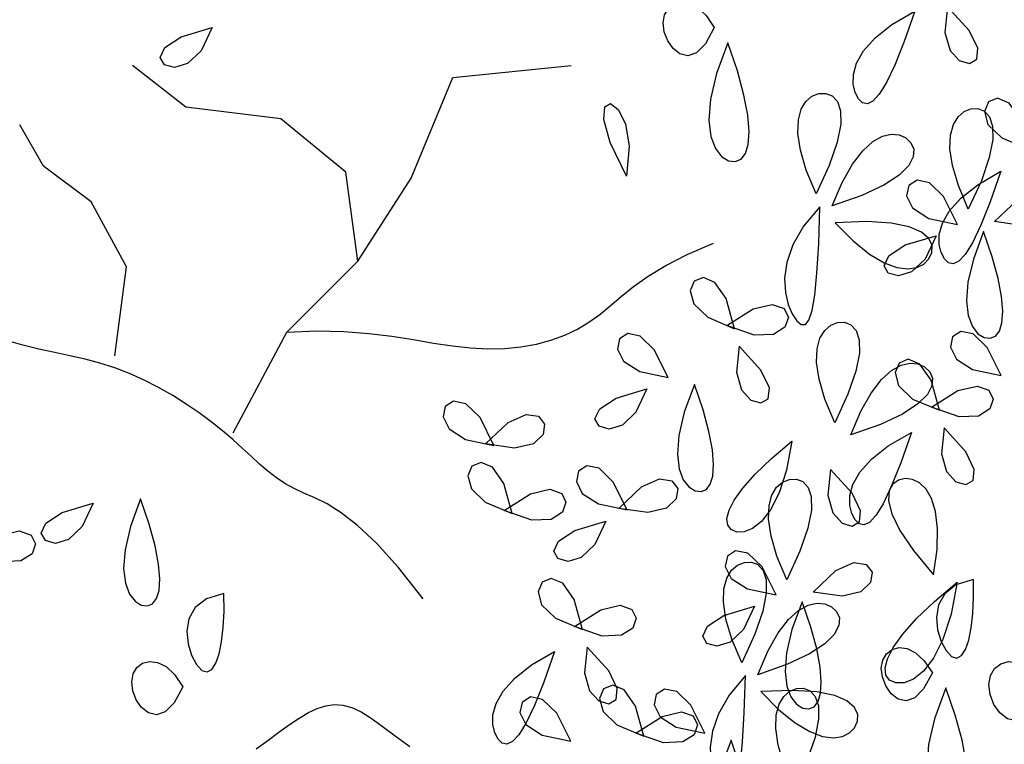
# Model space of a CAD drawing. Units: millimetres. Extents: x 3161 to 3430, y -114 to 93.
# Drawn here: x 3263 to 3265, y -72 to -71 of the extents above; entities that cross this region are included whole.
import ezdxf

# ---------------------------------------------------------------- set-up
doc = ezdxf.new("R2010")
doc.units = ezdxf.units.MM
doc.layers.add('chiome', color=80, linetype='Continuous')

msp = doc.modelspace()

# ---------------------------------------------------------------- linework, layer by layer
at = {"layer": 'chiome'}
for points in [[(3264.1321, -70.7749), (3264.1181, -70.8007), (3264.1038, -70.815), (3264.0899, -70.8198), (3264.0772, -70.8169), (3264.0662, -70.8084), (3264.0577, -70.796), (3264.0521, -70.7816), (3264.0504, -70.7673), (3264.0527, -70.7546), (3264.0587, -70.7444), (3264.0677, -70.7375), (3264.0789, -70.7344), (3264.0917, -70.736), (3264.1053, -70.7428), (3264.119, -70.7555), (3264.1321, -70.7749)], [(3264.5052, -70.7415), (3264.501, -70.7827), (3264.5091, -70.8112), (3264.5239, -70.8275), (3264.54, -70.8321), (3264.5517, -70.8254), (3264.5535, -70.8077), (3264.5398, -70.7796), (3264.5052, -70.7415)], [(3264.453, -70.7485), (3264.4359, -70.7973), (3264.4209, -70.835), (3264.4075, -70.8627), (3264.3959, -70.8815), (3264.3857, -70.8925), (3264.3769, -70.8966), (3264.3693, -70.895), (3264.3628, -70.8886), (3264.3574, -70.8786), (3264.3542, -70.8655), (3264.3545, -70.8497), (3264.3596, -70.8317), (3264.3707, -70.8122), (3264.3891, -70.7914), (3264.4161, -70.7701), (3264.453, -70.7485)], [(3263.329, -70.7745), (3263.3115, -70.8119), (3263.2898, -70.8322), (3263.2687, -70.8386), (3263.2526, -70.8343), (3263.246, -70.8225), (3263.2535, -70.8065), (3263.2797, -70.7894), (3263.329, -70.7745)], [(3264.1538, -70.7991), (3264.1356, -70.8484), (3264.126, -70.8895), (3264.1235, -70.9228), (3264.1266, -70.9489), (3264.1338, -70.9682), (3264.1438, -70.981), (3264.1549, -70.9879), (3264.1657, -70.9893), (3264.1749, -70.9854), (3264.182, -70.9763), (3264.1864, -70.9616), (3264.1877, -70.9413), (3264.1856, -70.9151), (3264.1795, -70.8828), (3264.1691, -70.8442), (3264.1538, -70.7991)], [(3263.562, -71.1483), (3263.543, -71.0062), (3263.4388, -70.9209), (3263.2871, -70.9019), (3263.2018, -70.8356)], [(3263.3629, -71.4231), (3263.4483, -71.262), (3263.562, -71.1483), (3263.6473, -71.0157), (3263.7137, -70.8546), (3263.9033, -70.8356)], [(3264.2949, -71.0408), (3264.2791, -71.0031), (3264.2697, -70.971), (3264.2658, -70.9441), (3264.2666, -70.9224), (3264.2711, -70.9054), (3264.2787, -70.893), (3264.2883, -70.8847), (3264.2992, -70.8804), (3264.3104, -70.88), (3264.3208, -70.8839), (3264.329, -70.893), (3264.3339, -70.908), (3264.3342, -70.9295), (3264.3287, -70.9583), (3264.316, -70.9952), (3264.2949, -71.0408)], [(3264.635, -70.9694), (3264.6216, -70.9213), (3264.6036, -70.8955), (3264.5852, -70.8877), (3264.5705, -70.8936), (3264.564, -70.9091), (3264.5697, -70.9297), (3264.592, -70.9512), (3264.635, -70.9694)], [(3263.9918, -71.0123), (3263.9656, -70.9587), (3263.9555, -70.922), (3263.9572, -70.9016), (3263.9663, -70.8964), (3263.9786, -70.9058), (3263.9899, -70.9287), (3263.9957, -70.9645), (3263.9918, -71.0123)], [(3264.5381, -71.0653), (3264.5224, -71.0276), (3264.5129, -70.9954), (3264.509, -70.9686), (3264.5098, -70.9469), (3264.5144, -70.9299), (3264.5219, -70.9175), (3264.5315, -70.9092), (3264.5424, -70.9049), (3264.5536, -70.9045), (3264.564, -70.9084), (3264.5723, -70.9175), (3264.5772, -70.9325), (3264.5775, -70.954), (3264.5719, -70.9828), (3264.5592, -71.0197), (3264.5381, -71.0653)], [(3263.1733, -71.2999), (3263.1923, -71.1578), (3263.1354, -71.0536), (3263.0596, -70.9967), (3263.0217, -70.9304)], [(3264.3205, -71.0601), (3264.3365, -71.0224), (3264.353, -70.9933), (3264.3695, -70.9718), (3264.3856, -70.9572), (3264.401, -70.9486), (3264.4152, -70.9453), (3264.4278, -70.9465), (3264.4385, -70.9513), (3264.4466, -70.9591), (3264.451, -70.9692), (3264.4503, -70.9815), (3264.443, -70.9954), (3264.4277, -71.0107), (3264.4032, -71.0268), (3264.3679, -71.0434), (3264.3205, -71.0601)], [(3264.5902, -71.0047), (3264.5732, -71.0534), (3264.5581, -71.0911), (3264.5448, -71.1189), (3264.5331, -71.1377), (3264.523, -71.1486), (3264.5142, -71.1527), (3264.5066, -71.1511), (3264.5, -71.1448), (3264.4947, -71.1347), (3264.4915, -71.1216), (3264.4918, -71.1058), (3264.4968, -71.0878), (3264.5079, -71.0683), (3264.5263, -71.0476), (3264.5534, -71.0262), (3264.5902, -71.0047)], [(3264.5209, -71.0896), (3264.4986, -71.0449), (3264.476, -71.023), (3264.4564, -71.0189), (3264.4432, -71.0276), (3264.4397, -71.044), (3264.4492, -71.0631), (3264.4752, -71.08), (3264.5209, -71.0896)], [(3264.5803, -71.0852), (3264.6165, -71.0508), (3264.6452, -71.038), (3264.6651, -71.0408), (3264.6745, -71.0534), (3264.6722, -71.07), (3264.6567, -71.0847), (3264.6265, -71.0918), (3264.5803, -71.0852)], [(3264.3007, -71.0614), (3264.2749, -71.0926), (3264.2579, -71.1225), (3264.2482, -71.1504), (3264.2446, -71.1759), (3264.2457, -71.1984), (3264.2502, -71.2176), (3264.2568, -71.2329), (3264.2642, -71.2439), (3264.2712, -71.2498), (3264.2777, -71.2498), (3264.2834, -71.2427), (3264.2885, -71.2274), (3264.2928, -71.2027), (3264.2963, -71.1676), (3264.299, -71.1208), (3264.3007, -71.0614)], [(3264.3256, -71.0869), (3264.3544, -71.116), (3264.3804, -71.1371), (3264.4036, -71.151), (3264.424, -71.1587), (3264.4414, -71.161), (3264.4558, -71.1588), (3264.4671, -71.1531), (3264.4753, -71.1447), (3264.48, -71.1345), (3264.4804, -71.1234), (3264.4752, -71.1123), (3264.4633, -71.102), (3264.4435, -71.0935), (3264.4148, -71.0875), (3264.3758, -71.085), (3264.3256, -71.0869)], [(3264.4867, -71.1077), (3264.4692, -71.1451), (3264.4476, -71.1654), (3264.4264, -71.1718), (3264.4103, -71.1675), (3264.4038, -71.1557), (3264.4113, -71.1397), (3264.4374, -71.1226), (3264.4867, -71.1077)], [(3264.5628, -71.1008), (3264.5465, -71.1451), (3264.5378, -71.1821), (3264.5356, -71.2121), (3264.5383, -71.2356), (3264.5449, -71.2529), (3264.5538, -71.2645), (3264.5638, -71.2707), (3264.5735, -71.2719), (3264.5818, -71.2684), (3264.5882, -71.2602), (3264.5921, -71.247), (3264.5934, -71.2287), (3264.5914, -71.2051), (3264.586, -71.1761), (3264.5765, -71.1413), (3264.5628, -71.1008)], [(3263.4483, -71.262), (3263.4959, -71.2601), (3263.5395, -71.2611), (3263.5796, -71.2642), (3263.6165, -71.2687), (3263.6508, -71.274), (3263.6829, -71.2794), (3263.7132, -71.284), (3263.7421, -71.2873), (3263.7701, -71.2886), (3263.7971, -71.288), (3263.8229, -71.2854), (3263.8476, -71.281), (3263.8709, -71.2748), (3263.8928, -71.2669), (3263.9131, -71.2573), (3263.9317, -71.2462), (3263.9488, -71.2337), (3263.9655, -71.2198), (3263.983, -71.2049), (3264.0028, -71.189), (3264.0261, -71.1724), (3264.0544, -71.1552), (3264.0888, -71.1376), (3264.1308, -71.1199)], [(3264.1645, -71.2565), (3264.1511, -71.2084), (3264.1331, -71.1826), (3264.1146, -71.1748), (3264.1, -71.1807), (3264.0934, -71.1962), (3264.0992, -71.2168), (3264.1215, -71.2383), (3264.1645, -71.2565)], [(3264.1519, -71.2516), (3264.194, -71.2248), (3264.2247, -71.2177), (3264.2436, -71.2242), (3264.2505, -71.2384), (3264.245, -71.2543), (3264.227, -71.2658), (3264.196, -71.2669), (3264.1519, -71.2516)], [(3264.3249, -71.407), (3264.3091, -71.3693), (3264.2996, -71.3372), (3264.2957, -71.3104), (3264.2965, -71.2886), (3264.3011, -71.2716), (3264.3086, -71.2592), (3264.3182, -71.2509), (3264.3291, -71.2466), (3264.3404, -71.2462), (3264.3507, -71.2501), (3264.359, -71.2592), (3264.3639, -71.2742), (3264.3642, -71.2957), (3264.3586, -71.3245), (3264.3459, -71.3614), (3264.3249, -71.407)], [(3264.0585, -71.3348), (3264.0361, -71.2901), (3264.0135, -71.2682), (3263.9939, -71.2641), (3263.9807, -71.2728), (3263.9772, -71.2892), (3263.9868, -71.3083), (3264.0128, -71.3252), (3264.0585, -71.3348)], [(3264.5909, -71.3314), (3264.5685, -71.2868), (3264.5459, -71.2649), (3264.5263, -71.2608), (3264.5131, -71.2694), (3264.5096, -71.2858), (3264.5192, -71.305), (3264.5452, -71.3219), (3264.5909, -71.3314)], [(3263.6663, -71.6885), (3263.6264, -71.6382), (3263.5917, -71.5998), (3263.5617, -71.5713), (3263.5356, -71.551), (3263.513, -71.5368), (3263.4933, -71.5269), (3263.4759, -71.5194), (3263.4601, -71.5124), (3263.4455, -71.5043), (3263.4317, -71.4949), (3263.4182, -71.4844), (3263.4049, -71.473), (3263.3913, -71.4607), (3263.3771, -71.4476), (3263.362, -71.434), (3263.3456, -71.42), (3263.3276, -71.4057), (3263.3082, -71.3913), (3263.2876, -71.3772), (3263.266, -71.3635), (3263.2435, -71.3506), (3263.2205, -71.3387), (3263.197, -71.328), (3263.1733, -71.3189), (3263.1496, -71.3114), (3263.1258, -71.3052), (3263.1017, -71.2997), (3263.0772, -71.2945), (3263.0521, -71.289), (3263.0265, -71.2828), (3263, -71.2753)], [(3264.1719, -71.2847), (3264.1677, -71.3259), (3264.1758, -71.3544), (3264.1906, -71.3708), (3264.2067, -71.3753), (3264.2184, -71.3686), (3264.2202, -71.351), (3264.2065, -71.3229), (3264.1719, -71.2847)], [(3264.3505, -71.4263), (3264.3665, -71.3887), (3264.383, -71.3595), (3264.3995, -71.338), (3264.4156, -71.3234), (3264.4309, -71.3148), (3264.4451, -71.3115), (3264.4578, -71.3127), (3264.4684, -71.3175), (3264.4766, -71.3253), (3264.481, -71.3355), (3264.4802, -71.3477), (3264.4729, -71.3617), (3264.4577, -71.3769), (3264.4331, -71.393), (3264.3979, -71.4096), (3264.3505, -71.4263)], [(3264.4921, -71.3871), (3264.4787, -71.339), (3264.4607, -71.3132), (3264.4423, -71.3054), (3264.4276, -71.3114), (3264.4211, -71.3268), (3264.4268, -71.3474), (3264.4491, -71.369), (3264.4921, -71.3871)], [(3264.0243, -71.3528), (3264.0067, -71.3903), (3263.9851, -71.4106), (3263.964, -71.417), (3263.9479, -71.4127), (3263.9413, -71.4009), (3263.9488, -71.3848), (3263.975, -71.3677), (3264.0243, -71.3528)], [(3264.1003, -71.3459), (3264.084, -71.3903), (3264.0754, -71.4273), (3264.0731, -71.4573), (3264.0759, -71.4808), (3264.0824, -71.4981), (3264.0913, -71.5097), (3264.1013, -71.5159), (3264.111, -71.5171), (3264.1194, -71.5136), (3264.1257, -71.5054), (3264.1297, -71.4922), (3264.1309, -71.4739), (3264.129, -71.4503), (3264.1235, -71.4212), (3264.1141, -71.3865), (3264.1003, -71.3459)], [(3264.4795, -71.3823), (3264.5216, -71.3554), (3264.5523, -71.3483), (3264.5712, -71.3548), (3264.5781, -71.369), (3264.5726, -71.3849), (3264.5546, -71.3964), (3264.5236, -71.3975), (3264.4795, -71.3823)], [(3263.7797, -71.4433), (3263.7574, -71.3986), (3263.7347, -71.3767), (3263.7151, -71.3726), (3263.7019, -71.3812), (3263.6984, -71.3977), (3263.708, -71.4168), (3263.734, -71.4337), (3263.7797, -71.4433)], [(3263.7664, -71.4409), (3263.8026, -71.4065), (3263.8313, -71.3937), (3263.8511, -71.3965), (3263.8606, -71.4091), (3263.8583, -71.4257), (3263.8428, -71.4405), (3263.8126, -71.4475), (3263.7664, -71.4409)], [(3264.4473, -71.4224), (3264.4303, -71.4711), (3264.4152, -71.5089), (3264.4019, -71.5366), (3264.3902, -71.5554), (3264.3801, -71.5663), (3264.3713, -71.5704), (3264.3637, -71.5688), (3264.3571, -71.5625), (3264.3518, -71.5524), (3264.3486, -71.5393), (3264.3489, -71.5235), (3264.3539, -71.5056), (3264.365, -71.486), (3264.3834, -71.4653), (3264.4104, -71.4439), (3264.4473, -71.4224)], [(3264.4995, -71.4153), (3264.4953, -71.4565), (3264.5034, -71.485), (3264.5183, -71.5014), (3264.5343, -71.506), (3264.546, -71.4992), (3264.5478, -71.4816), (3264.5342, -71.4535), (3264.4995, -71.4153)], [(3264.2561, -71.4366), (3264.2473, -71.483), (3264.2357, -71.5192), (3264.2222, -71.5461), (3264.2078, -71.5648), (3264.1933, -71.5764), (3264.1797, -71.5817), (3264.1679, -71.5819), (3264.1589, -71.5779), (3264.1536, -71.5707), (3264.1524, -71.5603), (3264.1557, -71.547), (3264.1641, -71.5307), (3264.1779, -71.5114), (3264.1975, -71.4893), (3264.2234, -71.4644), (3264.2561, -71.4366)], [(3263.8089, -71.5522), (3263.7955, -71.5041), (3263.7775, -71.4783), (3263.759, -71.4705), (3263.7444, -71.4765), (3263.7379, -71.4919), (3263.7436, -71.5125), (3263.7659, -71.5341), (3263.8089, -71.5522)], [(3263.9927, -71.5465), (3263.9704, -71.5018), (3263.9478, -71.4799), (3263.9282, -71.4758), (3263.915, -71.4844), (3263.9115, -71.5008), (3263.921, -71.52), (3263.947, -71.5369), (3263.9927, -71.5465)], [(3264.3178, -71.4816), (3264.3136, -71.5228), (3264.3217, -71.5513), (3264.3365, -71.5677), (3264.3526, -71.5723), (3264.3643, -71.5655), (3264.3661, -71.5479), (3264.3524, -71.5198), (3264.3178, -71.4816)], [(3263.9794, -71.5441), (3264.0156, -71.5097), (3264.0444, -71.4968), (3264.0642, -71.4997), (3264.0737, -71.5123), (3264.0713, -71.5289), (3264.0558, -71.5436), (3264.0257, -71.5507), (3263.9794, -71.5441)], [(3264.248, -71.6581), (3264.2322, -71.6203), (3264.2228, -71.5882), (3264.2189, -71.5614), (3264.2196, -71.5396), (3264.2242, -71.5227), (3264.2317, -71.5102), (3264.2414, -71.502), (3264.2522, -71.4977), (3264.2635, -71.4972), (3264.2738, -71.5012), (3264.2821, -71.5103), (3264.287, -71.5252), (3264.2873, -71.5467), (3264.2817, -71.5756), (3264.269, -71.6124), (3264.248, -71.6581)], [(3264.4827, -71.6502), (3264.4883, -71.6096), (3264.4891, -71.5762), (3264.486, -71.5492), (3264.4797, -71.5284), (3264.471, -71.5132), (3264.4605, -71.5031), (3264.4491, -71.4976), (3264.4374, -71.4962), (3264.4265, -71.4987), (3264.4175, -71.5052), (3264.4118, -71.5161), (3264.4109, -71.5318), (3264.4161, -71.5526), (3264.4289, -71.5791), (3264.4506, -71.6115), (3264.4827, -71.6502)], [(3263.7963, -71.5474), (3263.8384, -71.5206), (3263.8691, -71.5134), (3263.888, -71.52), (3263.8949, -71.5342), (3263.8894, -71.55), (3263.8714, -71.5615), (3263.8404, -71.5627), (3263.7963, -71.5474)], [(3263.2147, -71.5289), (3263.1984, -71.5732), (3263.1897, -71.6102), (3263.1875, -71.6402), (3263.1903, -71.6637), (3263.1968, -71.681), (3263.2057, -71.6926), (3263.2157, -71.6988), (3263.2254, -71.7), (3263.2337, -71.6965), (3263.2401, -71.6883), (3263.2441, -71.6751), (3263.2453, -71.6568), (3263.2434, -71.6332), (3263.2379, -71.6041), (3263.2285, -71.5694), (3263.2147, -71.5289)], [(3263.1387, -71.5358), (3263.1211, -71.5732), (3263.0995, -71.5935), (3263.0784, -71.5999), (3263.0623, -71.5956), (3263.0557, -71.5838), (3263.0632, -71.5677), (3263.0894, -71.5507), (3263.1387, -71.5358)], [(3263.9585, -71.5645), (3263.941, -71.602), (3263.9194, -71.6223), (3263.8982, -71.6287), (3263.8821, -71.6244), (3263.8756, -71.6126), (3263.8831, -71.5965), (3263.9092, -71.5794), (3263.9585, -71.5645)], [(3262.9478, -71.614), (3262.99, -71.5872), (3263.0206, -71.58), (3263.0396, -71.5866), (3263.0464, -71.6008), (3263.041, -71.6166), (3263.0229, -71.6281), (3262.992, -71.6293), (3262.9478, -71.614)], [(3264.2308, -71.6823), (3264.2084, -71.6377), (3264.1858, -71.6158), (3264.1662, -71.6117), (3264.153, -71.6203), (3264.1495, -71.6367), (3264.1591, -71.6559), (3264.185, -71.6727), (3264.2308, -71.6823)], [(3264.1759, -71.7909), (3264.1602, -71.7531), (3264.1507, -71.721), (3264.1468, -71.6942), (3264.1476, -71.6725), (3264.1522, -71.6555), (3264.1597, -71.643), (3264.1693, -71.6348), (3264.1802, -71.6305), (3264.1914, -71.63), (3264.2018, -71.634), (3264.2101, -71.6431), (3264.215, -71.658), (3264.2153, -71.6795), (3264.2097, -71.7084), (3264.197, -71.7453), (3264.1759, -71.7909)], [(3264.2901, -71.678), (3264.3263, -71.6436), (3264.3551, -71.6307), (3264.3749, -71.6335), (3264.3844, -71.6461), (3264.3821, -71.6627), (3264.3665, -71.6775), (3264.3364, -71.6845), (3264.2901, -71.678)], [(3263.9213, -71.7377), (3263.9079, -71.6896), (3263.8899, -71.6638), (3263.8714, -71.656), (3263.8568, -71.662), (3263.8502, -71.6774), (3263.856, -71.6981), (3263.8782, -71.7196), (3263.9213, -71.7377)], [(3264.5464, -71.6578), (3264.5186, -71.6663), (3264.5005, -71.6805), (3264.4905, -71.6984), (3264.4873, -71.7184), (3264.4892, -71.7384), (3264.4949, -71.7567), (3264.5029, -71.7715), (3264.5116, -71.7808), (3264.5198, -71.7834), (3264.5272, -71.7794), (3264.5336, -71.7696), (3264.5389, -71.7546), (3264.5429, -71.7353), (3264.5456, -71.7122), (3264.5468, -71.6861), (3264.5464, -71.6578)], [(3264.5204, -71.6618), (3264.5107, -71.7134), (3264.4978, -71.7536), (3264.4828, -71.7835), (3264.4667, -71.8043), (3264.4506, -71.8171), (3264.4355, -71.823), (3264.4225, -71.8232), (3264.4125, -71.8188), (3264.4066, -71.8108), (3264.4052, -71.7993), (3264.4089, -71.7845), (3264.4182, -71.7663), (3264.4335, -71.745), (3264.4554, -71.7204), (3264.4842, -71.6927), (3264.5204, -71.6618)], [(3263.3477, -71.68), (3263.3199, -71.6885), (3263.3017, -71.7027), (3263.2918, -71.7207), (3263.2885, -71.7406), (3263.2905, -71.7606), (3263.2962, -71.779), (3263.3041, -71.7937), (3263.3128, -71.8031), (3263.3211, -71.8056), (3263.3284, -71.8016), (3263.3348, -71.7918), (3263.3401, -71.7769), (3263.3442, -71.7575), (3263.3469, -71.7345), (3263.3481, -71.7084), (3263.3477, -71.68)], [(3263.9086, -71.7329), (3263.9508, -71.7061), (3263.9814, -71.6989), (3264.0004, -71.7055), (3264.0072, -71.7197), (3264.0018, -71.7355), (3263.9837, -71.747), (3263.9528, -71.7482), (3263.9086, -71.7329)], [(3264.1966, -71.7004), (3264.179, -71.7379), (3264.1574, -71.7582), (3264.1363, -71.7646), (3264.1201, -71.7602), (3264.1136, -71.7485), (3264.1211, -71.7324), (3264.1472, -71.7153), (3264.1966, -71.7004)], [(3264.2015, -71.8101), (3264.2176, -71.7725), (3264.2341, -71.7433), (3264.2506, -71.7219), (3264.2667, -71.7072), (3264.282, -71.6987), (3264.2962, -71.6954), (3264.3089, -71.6966), (3264.3195, -71.7014), (3264.3277, -71.7091), (3264.3321, -71.7193), (3264.3313, -71.7316), (3264.324, -71.7455), (3264.3088, -71.7607), (3264.2842, -71.7768), (3264.2489, -71.7934), (3264.2015, -71.8101)], [(3264.2726, -71.6935), (3264.2563, -71.7378), (3264.2476, -71.7748), (3264.2454, -71.8049), (3264.2482, -71.8283), (3264.2547, -71.8457), (3264.2636, -71.8572), (3264.2736, -71.8634), (3264.2833, -71.8646), (3264.2916, -71.8612), (3264.298, -71.8529), (3264.302, -71.8398), (3264.3032, -71.8215), (3264.3013, -71.7979), (3264.2958, -71.7688), (3264.2864, -71.7341), (3264.2726, -71.6935)], [(3263.9287, -71.766), (3263.9245, -71.8071), (3263.9326, -71.8357), (3263.9474, -71.852), (3263.9635, -71.8566), (3263.9752, -71.8499), (3263.977, -71.8322), (3263.9633, -71.8041), (3263.9287, -71.766)], [(3264.481, -71.807), (3264.4669, -71.8327), (3264.4526, -71.8471), (3264.4388, -71.8518), (3264.426, -71.849), (3264.415, -71.8404), (3264.4065, -71.8281), (3264.401, -71.8137), (3264.3992, -71.7994), (3264.4015, -71.7867), (3264.4076, -71.7765), (3264.4165, -71.7695), (3264.4277, -71.7665), (3264.4405, -71.7681), (3264.4541, -71.7749), (3264.4678, -71.7876), (3264.481, -71.807)], [(3263.8765, -71.773), (3263.8595, -71.8218), (3263.8444, -71.8595), (3263.8311, -71.8872), (3263.8194, -71.906), (3263.8092, -71.9169), (3263.8004, -71.9211), (3263.7928, -71.9194), (3263.7863, -71.9131), (3263.7809, -71.9031), (3263.7777, -71.8899), (3263.778, -71.8741), (3263.7831, -71.8562), (3263.7942, -71.8366), (3263.8126, -71.8159), (3263.8396, -71.7945), (3263.8765, -71.773)], [(3263.2822, -71.8292), (3263.2681, -71.855), (3263.2539, -71.8693), (3263.24, -71.8741), (3263.2273, -71.8713), (3263.2163, -71.8627), (3263.2077, -71.8503), (3263.2022, -71.836), (3263.2004, -71.8216), (3263.2028, -71.8089), (3263.2088, -71.7987), (3263.2178, -71.7918), (3263.229, -71.7888), (3263.2418, -71.7903), (3263.2554, -71.7971), (3263.2691, -71.8099), (3263.2822, -71.8292)], [(3264.662, -71.8341), (3264.6463, -71.8627), (3264.6304, -71.8786), (3264.6151, -71.8839), (3264.6009, -71.8807), (3264.5887, -71.8712), (3264.5792, -71.8575), (3264.5731, -71.8415), (3264.5711, -71.8256), (3264.5737, -71.8114), (3264.5804, -71.8002), (3264.5904, -71.7924), (3264.6028, -71.7891), (3264.617, -71.7908), (3264.6321, -71.7984), (3264.6474, -71.8125), (3264.662, -71.8341)], [(3264.1818, -71.8114), (3264.156, -71.8427), (3264.1389, -71.8725), (3264.1292, -71.9004), (3264.1256, -71.9259), (3264.1267, -71.9485), (3264.1312, -71.9677), (3264.1379, -71.983), (3264.1452, -71.9939), (3264.1523, -71.9999), (3264.1587, -71.9999), (3264.1645, -71.9928), (3264.1695, -71.9775), (3264.1739, -71.9528), (3264.1774, -71.9176), (3264.18, -71.8709), (3264.1818, -71.8114)], [(3264.0194, -71.9084), (3264.0061, -71.8602), (3263.988, -71.8344), (3263.9696, -71.8266), (3263.955, -71.8326), (3263.9484, -71.848), (3263.9541, -71.8687), (3263.9764, -71.8902), (3264.0194, -71.9084)], [(3264.117, -71.9037), (3264.0946, -71.859), (3264.072, -71.8371), (3264.0524, -71.833), (3264.0392, -71.8417), (3264.0357, -71.8581), (3264.0453, -71.8772), (3264.0712, -71.8941), (3264.117, -71.9037)], [(3264.2595, -71.9926), (3264.2437, -71.9548), (3264.2343, -71.9227), (3264.2304, -71.8959), (3264.2311, -71.8741), (3264.2357, -71.8572), (3264.2432, -71.8447), (3264.2529, -71.8364), (3264.2638, -71.8322), (3264.275, -71.8317), (3264.2854, -71.8357), (3264.2936, -71.8447), (3264.2985, -71.8597), (3264.2988, -71.8812), (3264.2933, -71.9101), (3264.2806, -71.9469), (3264.2595, -71.9926)], [(3264.5026, -71.8312), (3264.4845, -71.8805), (3264.4749, -71.9216), (3264.4723, -71.9549), (3264.4754, -71.981), (3264.4827, -72.0003), (3264.4926, -72.0131), (3264.5037, -72.02), (3264.5145, -72.0213), (3264.5237, -72.0175), (3264.5308, -72.0083), (3264.5352, -71.9937), (3264.5366, -71.9734), (3264.5344, -71.9472), (3264.5283, -71.9149), (3264.5179, -71.8763), (3264.5026, -71.8312)], [(3263.9025, -71.9163), (3263.8801, -71.8716), (3263.8575, -71.8498), (3263.8379, -71.8456), (3263.8247, -71.8543), (3263.8212, -71.8707), (3263.8308, -71.8898), (3263.8568, -71.9067), (3263.9025, -71.9163)], [(3264.2067, -71.837), (3264.2354, -71.8661), (3264.2614, -71.8871), (3264.2847, -71.901), (3264.305, -71.9087), (3264.3225, -71.911), (3264.3369, -71.9089), (3264.3482, -71.9032), (3264.3563, -71.8948), (3264.3611, -71.8846), (3264.3614, -71.8735), (3264.3562, -71.8624), (3264.3443, -71.8521), (3264.3246, -71.8435), (3264.2958, -71.8376), (3264.2569, -71.8351), (3264.2067, -71.837)], [(3263.3993, -71.9288), (3263.418, -71.9151), (3263.4358, -71.9019), (3263.4526, -71.8899), (3263.4683, -71.8794), (3263.483, -71.8707), (3263.497, -71.8641), (3263.5107, -71.8597), (3263.5243, -71.8579), (3263.5381, -71.8587), (3263.5523, -71.8624), (3263.5672, -71.8693), (3263.5832, -71.8794), (3263.6011, -71.8924), (3263.6215, -71.9077), (3263.6453, -71.9248)], [(3264.0068, -71.9035), (3264.0489, -71.8767), (3264.0796, -71.8695), (3264.0985, -71.8761), (3264.1054, -71.8903), (3264.1, -71.9062), (3264.0819, -71.9177), (3264.0509, -71.9188), (3264.0068, -71.9035)], [(3264.1588, -71.9149), (3264.1425, -71.9592), (3264.1338, -71.9962), (3264.1316, -72.0262), (3264.1344, -72.0497), (3264.1409, -72.067), (3264.1498, -72.0786), (3264.1598, -72.0848), (3264.1695, -72.086), (3264.1778, -72.0825), (3264.1842, -72.0743), (3264.1882, -72.0611), (3264.1894, -72.0428), (3264.1875, -72.0192), (3264.182, -71.9902), (3264.1726, -71.9554), (3264.1588, -71.9149)]]:
    msp.add_lwpolyline(points, dxfattribs=at)

doc.saveas('drawing.dxf')
